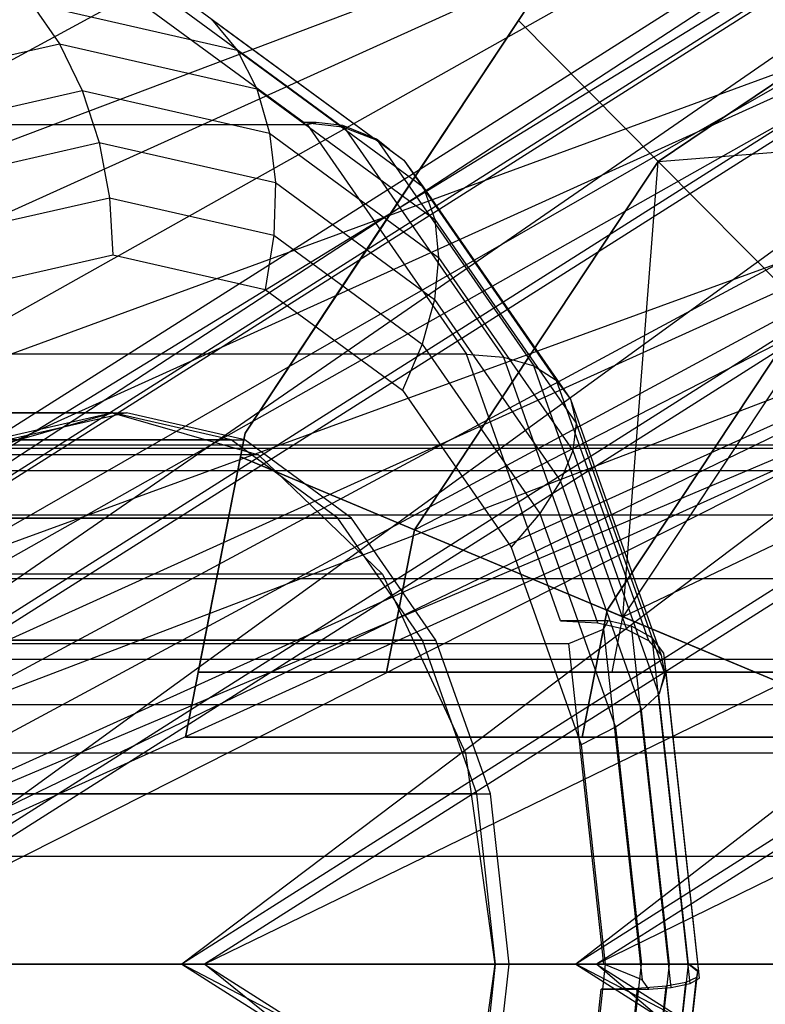
# Model space of a CAD drawing. Extents: x -2230 to 5741, y 0 to 4946.
# Drawn here: x 718 to 729, y 3041 to 3056 of the extents above; entities that cross this region are included whole.
import ezdxf

# ---------------------------------------------------------------- set-up
doc = ezdxf.new("R2010")
doc.units = 0
doc.header["$MEASUREMENT"] = 0
doc.layers.get('0').update_dxf_attribs({"linetype": 'CONTINUOUS'})

msp = doc.modelspace()

# ---------------------------------------------------------------- linework, layer by layer
at = {"color": 0}
for p, q in [((746.88268, 3067.501026, 1294.20517), (705.492329, 3041.268845, 1335.284363)), ((746.88268, 3067.501026, 1205.79483), (705.492329, 3041.268845, 1164.715637)), ((746.88268, 3067.501026, 1294.20517), (708.866676, 3041.268845, 1336.49389)), ((746.88268, 3067.501026, 1205.79483), (708.866676, 3041.268845, 1163.50611)), ((744.786708, 3066.89421, 1291.726878), (704.353819, 3041.268845, 1331.855806)), ((744.786708, 3066.89421, 1208.273122), (704.353819, 3041.268845, 1168.144194)), ((744.786708, 3066.89421, 1291.726878), (705.492329, 3041.268845, 1335.284363)), ((744.786708, 3066.89421, 1208.273122), (705.492329, 3041.268845, 1164.715637)), ((749.299564, 3066.89421, 1296.364962), (708.866676, 3041.268845, 1336.49389)), ((749.299564, 3066.89421, 1203.635038), (708.866676, 3041.268845, 1163.50611)), ((749.299564, 3066.89421, 1296.364962), (713.963148, 3041.268845, 1335.300247)), ((749.299564, 3066.89421, 1203.635038), (713.963148, 3041.268845, 1164.699753)), ((743.330741, 3065.166144, 1289.307384), (704.353819, 3041.268845, 1331.855806)), ((743.330741, 3065.166144, 1210.692616), (704.353819, 3041.268845, 1168.144194)), ((743.330741, 3065.166144, 1289.307384), (705.624476, 3041.268845, 1326.730186)), ((743.330741, 3065.166144, 1210.692616), (705.624476, 3041.268845, 1173.269814)), ((751.669413, 3065.166144, 1297.877444), (713.963148, 3041.268845, 1335.300247)), ((751.669413, 3065.166144, 1202.122556), (713.963148, 3041.268845, 1164.699753)), ((751.669413, 3065.166144, 1297.877444), (720.005852, 3041.268845, 1331.885157)), ((751.669413, 3065.166144, 1202.122556), (720.005852, 3041.268845, 1168.114843)), ((730.974629, 3062.57991, 1257.88297), (691.727649, 3041.268845, 1258.529994)), ((742.736438, 3062.57991, 1287.315033), (705.624476, 3041.268845, 1326.730186)), ((742.736438, 3062.57991, 1212.684967), (705.624476, 3041.268845, 1173.269814)), ((742.736438, 3062.57991, 1287.315033), (709.110852, 3041.268845, 1320.687833)), ((742.736438, 3062.57991, 1212.684967), (709.110852, 3041.268845, 1179.312167)), ((753.631438, 3062.57991, 1298.512357), (720.005852, 3041.268845, 1331.885157)), ((753.631438, 3062.57991, 1201.487643), (720.005852, 3041.268845, 1168.114843)), ((753.631438, 3062.57991, 1298.512357), (726.074842, 3041.268845, 1326.768535)), ((753.631438, 3062.57991, 1201.487643), (726.074842, 3041.268845, 1173.231465)), ((732.105099, 3059.529239, 1241.529994), (683.851523, 3041.268845, 1242.177018)), ((732.105099, 3059.529239, 1258.529994), (691.727649, 3041.268845, 1258.529994)), ((732.105099, 3059.529239, 1241.529994), (691.727649, 3041.268845, 1241.529994)), ((732.105099, 3059.529239, 1258.529994), (699.603774, 3041.268845, 1257.88297)), ((743.094275, 3059.529239, 1286.053142), (709.110852, 3041.268845, 1320.687833)), ((743.094275, 3059.529239, 1213.946858), (709.110852, 3041.268845, 1179.312167)), ((743.094275, 3059.529239, 1286.053142), (714.282179, 3041.268845, 1314.648638)), ((743.094275, 3059.529239, 1213.946858), (714.282179, 3041.268845, 1185.351362)), ((754.886937, 3059.529239, 1298.173038), (726.074842, 3041.268845, 1326.768535)), ((754.886937, 3059.529239, 1201.826962), (726.074842, 3041.268845, 1173.231465)), ((732.968569, 3057.425312, 1259.229994), (727.347286, 3053.63447, 1259.229994)), ((727.347286, 3053.63447, 1241.229994), (732.968569, 3057.425312, 1241.229994)), ((733.235569, 3056.478568, 1242.177018), (691.727649, 3041.268845, 1241.529994)), ((733.235569, 3056.478568, 1257.88297), (699.603774, 3041.268845, 1257.88297)), ((733.235569, 3056.478568, 1242.177018), (699.603774, 3041.268845, 1242.177018)), ((733.235569, 3056.478568, 1257.88297), (706.28083, 3041.268845, 1256.040401)), ((744.349775, 3056.478568, 1285.713824), (714.282179, 3041.268845, 1314.648638)), ((744.349775, 3056.478568, 1214.286176), (714.282179, 3041.268845, 1185.351362)), ((718.840671, 3056.474997, 1329.245584), (721.88857, 3054.237839, 1332.378059)), ((718.840671, 3056.474997, 1170.754416), (721.88857, 3054.237839, 1167.621941)), ((744.349775, 3056.478568, 1285.713824), (720.351169, 3041.268845, 1309.532016)), ((744.349775, 3056.478568, 1214.286176), (720.351169, 3041.268845, 1190.467984)), ((719.416327, 3056.417526, 1328.597954), (722.478073, 3054.170205, 1331.74466)), ((719.416327, 3056.417526, 1171.402046), (722.478073, 3054.170205, 1168.25534)), ((719.983438, 3056.184849, 1327.979196), (723.001819, 3053.969358, 1331.081334)), ((719.983438, 3056.184849, 1172.020804), (723.001819, 3053.969358, 1168.918666)), ((717.681593, 3056.074017, 1323.467015), (718.117006, 3055.450492, 1323.034874)), ((717.681593, 3056.074017, 1323.467015), (720.857485, 3055.3494, 1326.731035)), ((717.681593, 3056.074017, 1176.532985), (718.117006, 3055.450492, 1176.965126)), ((717.681593, 3056.074017, 1176.532985), (720.857485, 3055.3494, 1173.268965)), ((725.349808, 3056.048121, 1259.716087), (725.191993, 3055.809745, 1259.716087)), ((725.191993, 3055.809745, 1239.7439), (725.349808, 3056.048121, 1239.7439)), ((725.191993, 3055.809745, 1258.629412), (725.349808, 3056.048121, 1258.607574)), ((725.349808, 3056.048121, 1241.852414), (725.191993, 3055.809745, 1241.830575)), ((720.461573, 3055.830424, 1327.343157), (720.857485, 3055.3494, 1326.731035)), ((720.461573, 3055.830424, 1327.343157), (723.424462, 3053.655664, 1330.388263)), ((720.461573, 3055.830424, 1172.656843), (720.857485, 3055.3494, 1173.268965)), ((720.461573, 3055.830424, 1172.656843), (723.424462, 3053.655664, 1169.611737)), ((725.191993, 3055.809745, 1259.716087), (720.981434, 3049.449777, 1259.716087)), ((722.441609, 3051.655342, 1239.7439), (725.191993, 3055.809745, 1239.7439)), ((725.191993, 3055.809745, 1241.830575), (722.745455, 3052.114295, 1241.830575)), ((724.728701, 3055.10995, 1258.629412), (725.191575, 3055.809112, 1258.629412)), ((725.191575, 3055.809112, 1258.629412), (725.191993, 3055.809745, 1258.629412)), ((727.347286, 3053.63447, 1259.229994), (725.191993, 3055.809745, 1258.629412)), ((725.191993, 3055.809745, 1241.830575), (727.347286, 3053.63447, 1241.229994)), ((715.074868, 3054.756392, 1319.90832), (718.117006, 3055.450492, 1323.034874)), ((715.074868, 3054.756392, 1180.09168), (718.117006, 3055.450492, 1176.965126)), ((718.117006, 3055.450492, 1323.034874), (718.470196, 3054.728165, 1322.684339)), ((718.117006, 3055.450492, 1323.034874), (721.159145, 3054.756392, 1326.161429)), ((718.117006, 3055.450492, 1176.965126), (718.470196, 3054.728165, 1177.315661)), ((718.117006, 3055.450492, 1176.965126), (721.159145, 3054.756392, 1173.838571)), ((720.857485, 3055.3494, 1326.731035), (721.159145, 3054.756392, 1326.161429)), ((720.857485, 3055.3494, 1326.731035), (723.722499, 3053.246481, 1329.675549)), ((720.857485, 3055.3494, 1173.268965), (721.159145, 3054.756392, 1173.838571)), ((720.857485, 3055.3494, 1173.268965), (723.722499, 3053.246481, 1170.324451)), ((720.981434, 3049.449777, 1258.629412), (724.728701, 3055.10995, 1258.629412)), ((715.583006, 3054.069419, 1319.717033), (718.470196, 3054.728165, 1322.684339)), ((715.583006, 3054.069419, 1180.282967), (718.470196, 3054.728165, 1177.315661)), ((718.470196, 3054.728165, 1322.684339), (718.730431, 3053.928985, 1322.426061)), ((718.470196, 3054.728165, 1322.684339), (721.357387, 3054.069419, 1325.651646)), ((718.470196, 3054.728165, 1177.315661), (718.730431, 3053.928985, 1177.573939)), ((718.470196, 3054.728165, 1177.315661), (721.357387, 3054.069419, 1174.348354)), ((721.159145, 3054.756392, 1326.161429), (721.357387, 3054.069419, 1325.651646)), ((721.159145, 3054.756392, 1326.161429), (723.903497, 3052.742038, 1328.981934)), ((721.159145, 3054.756392, 1173.838571), (721.357387, 3054.069419, 1174.348354)), ((721.159145, 3054.756392, 1173.838571), (723.903497, 3052.742038, 1171.018066)), ((704.271846, 3054.20397, 1349.955566), (721.934713, 3054.20397, 1332.425483)), ((704.271846, 3054.20397, 1150.044434), (721.934713, 3054.20397, 1167.574517)), ((721.88857, 3054.237839, 1332.378059), (722.478073, 3054.170205, 1331.74466)), ((722.074871, 3054.237839, 1332.193159), (721.88857, 3054.237839, 1332.378059)), ((721.88857, 3054.237839, 1167.621941), (722.478073, 3054.170205, 1168.25534)), ((722.074871, 3054.237839, 1167.806841), (721.88857, 3054.237839, 1167.621941)), ((721.934713, 3054.20397, 1332.425483), (722.074871, 3054.237839, 1332.193159)), ((721.934713, 3054.20397, 1167.574517), (722.074871, 3054.237839, 1167.806841)), ((721.934713, 3054.20397, 1332.425483), (724.390159, 3050.666764, 1334.949064)), ((721.934713, 3054.20397, 1167.574517), (724.390159, 3050.666764, 1165.050936)), ((722.484481, 3054.188323, 1331.751246), (722.074871, 3054.237839, 1332.193159)), ((722.484481, 3054.188323, 1168.248754), (722.074871, 3054.237839, 1167.806841)), ((722.484481, 3054.188323, 1331.751246), (724.960423, 3050.62159, 1334.295892)), ((723.004571, 3053.977139, 1331.084162), (722.484481, 3054.188323, 1331.751246)), ((722.484481, 3054.188323, 1168.248754), (724.960423, 3050.62159, 1165.704108)), ((723.004571, 3053.977139, 1168.915838), (722.484481, 3054.188323, 1168.248754)), ((727.347286, 3053.63447, 1241.229994), (734.299125, 3054.183286, 1241.915078)), ((721.357387, 3054.069419, 1325.651646), (721.446188, 3053.309353, 1325.217176)), ((721.357387, 3054.069419, 1325.651646), (723.961959, 3052.157664, 1328.328492)), ((721.357387, 3054.069419, 1174.348354), (721.446188, 3053.309353, 1174.782824)), ((721.357387, 3054.069419, 1174.348354), (723.961959, 3052.157664, 1171.671508)), ((722.478073, 3054.170205, 1331.74466), (723.001819, 3053.969358, 1331.081334)), ((722.478073, 3054.170205, 1168.25534), (723.001819, 3053.969358, 1168.918666)), ((734.193935, 3053.892334, 1244.019586), (699.603774, 3041.268845, 1242.177018)), ((734.193935, 3053.892334, 1256.040401), (706.28083, 3041.268845, 1256.040401)), ((734.193935, 3053.892334, 1244.019586), (706.28083, 3041.268845, 1244.019586)), ((734.193935, 3053.892334, 1256.040401), (710.742297, 3041.268845, 1253.282803)), ((716.014675, 3053.309353, 1319.634945), (718.730431, 3053.928985, 1322.426061)), ((716.014675, 3053.309353, 1180.365055), (718.730431, 3053.928985, 1177.573939)), ((718.730431, 3053.928985, 1322.426061), (718.889804, 3053.077233, 1322.267886)), ((718.730431, 3053.928985, 1322.426061), (721.446188, 3053.309353, 1325.217176)), ((718.730431, 3053.928985, 1177.573939), (718.889804, 3053.077233, 1177.732114)), ((718.730431, 3053.928985, 1177.573939), (721.446188, 3053.309353, 1174.782824)), ((746.311799, 3053.892334, 1286.348736), (720.351169, 3041.268845, 1309.532016)), ((746.311799, 3053.892334, 1213.651264), (720.351169, 3041.268845, 1190.467984)), ((723.001819, 3053.969358, 1331.081334), (723.205637, 3053.818154, 1330.771004)), ((723.001819, 3053.969358, 1168.918666), (723.205637, 3053.818154, 1169.228996)), ((723.004571, 3053.977139, 1331.084162), (725.427037, 3050.487442, 1333.573849)), ((723.205637, 3053.818154, 1330.771004), (723.004571, 3053.977139, 1331.084162)), ((723.004571, 3053.977139, 1168.915838), (725.427037, 3050.487442, 1166.426151)), ((723.205637, 3053.818154, 1169.228996), (723.004571, 3053.977139, 1168.915838)), ((746.311799, 3053.892334, 1286.348736), (726.393873, 3041.268845, 1306.116926)), ((746.311799, 3053.892334, 1213.651264), (726.393873, 3041.268845, 1193.883074)), ((723.205637, 3053.818154, 1330.771004), (723.424462, 3053.655664, 1330.388263)), ((723.205637, 3053.818154, 1169.228996), (723.424462, 3053.655664, 1169.611737)), ((723.424462, 3053.655664, 1330.388263), (723.722499, 3053.246481, 1329.675549)), ((723.424462, 3053.655664, 1330.388263), (725.775824, 3050.268396, 1332.804873)), ((723.424462, 3053.655664, 1169.611737), (723.722499, 3053.246481, 1170.324451)), ((723.424462, 3053.655664, 1169.611737), (725.775824, 3050.268396, 1167.195127)), ((727.347286, 3053.63447, 1259.229994), (723.591266, 3047.961073, 1259.229994)), ((723.591266, 3047.961073, 1241.229994), (727.347286, 3053.63447, 1241.229994)), ((726.803512, 3046.618182, 1258.54491), (727.347286, 3053.63447, 1259.229994)), ((727.347286, 3053.63447, 1259.229994), (729.805833, 3051.15313, 1258.54491)), ((729.805833, 3051.15313, 1241.915078), (727.347286, 3053.63447, 1241.229994)), ((721.446188, 3053.309353, 1325.217176), (721.422849, 3052.49929, 1324.871221)), ((721.446188, 3053.309353, 1174.782824), (721.422849, 3052.49929, 1175.128779)), ((721.446188, 3053.309353, 1325.217176), (723.896107, 3051.511113, 1327.735078)), ((721.446188, 3053.309353, 1174.782824), (723.896107, 3051.511113, 1172.264922)), ((723.722499, 3053.246481, 1329.675549), (723.903497, 3052.742038, 1328.981934)), ((723.722499, 3053.246481, 1329.675549), (725.996186, 3049.971107, 1332.01233)), ((723.722499, 3053.246481, 1170.324451), (723.903497, 3052.742038, 1171.018066)), ((723.722499, 3053.246481, 1170.324451), (725.996186, 3049.971107, 1167.98767)), ((716.356759, 3052.49929, 1319.664552), (718.889804, 3053.077233, 1322.267886)), ((716.356759, 3052.49929, 1180.335448), (718.889804, 3053.077233, 1177.732114)), ((718.889804, 3053.077233, 1322.267886), (718.943472, 3052.198791, 1322.214622)), ((718.889804, 3053.077233, 1322.267886), (721.422849, 3052.49929, 1324.871221)), ((718.889804, 3053.077233, 1177.732114), (718.943472, 3052.198791, 1177.785378)), ((718.889804, 3053.077233, 1177.732114), (721.422849, 3052.49929, 1175.128779)), ((723.903497, 3052.742038, 1328.981934), (723.961959, 3052.157664, 1328.328492)), ((723.903497, 3052.742038, 1328.981934), (726.081428, 3049.604608, 1331.2203)), ((723.903497, 3052.742038, 1171.018066), (723.961959, 3052.157664, 1171.671508)), ((723.903497, 3052.742038, 1171.018066), (726.081428, 3049.604608, 1168.7797)), ((721.422849, 3052.49929, 1324.871221), (721.28808, 3051.663841, 1324.624291)), ((721.422849, 3052.49929, 1175.128779), (721.28808, 3051.663841, 1175.375709)), ((721.422849, 3052.49929, 1324.871221), (723.707942, 3050.822032, 1327.219723)), ((721.422849, 3052.49929, 1175.128779), (723.707942, 3050.822032, 1172.780277)), ((734.834295, 3052.164268, 1246.777185), (706.28083, 3041.268845, 1244.019586)), ((734.834295, 3052.164268, 1253.282803), (710.742297, 3041.268845, 1253.282803)), ((734.834295, 3052.164268, 1246.777185), (710.742297, 3041.268845, 1246.777185)), ((734.834295, 3052.164268, 1253.282803), (712.308955, 3041.268845, 1250.029994)), ((716.598863, 3051.663841, 1319.804953), (718.943472, 3052.198791, 1322.214622)), ((716.598863, 3051.663841, 1180.195047), (718.943472, 3052.198791, 1177.785378)), ((718.943472, 3052.198791, 1322.214622), (721.28808, 3051.663841, 1324.624291)), ((718.943472, 3052.198791, 1177.785378), (721.28808, 3051.663841, 1175.375709)), ((722.745455, 3052.114295, 1241.830575), (721.238532, 3049.838118, 1241.830575)), ((723.961959, 3052.157664, 1328.328492), (723.896107, 3051.511113, 1327.735078)), ((723.961959, 3052.157664, 1171.671508), (723.896107, 3051.511113, 1172.264922)), ((723.961959, 3052.157664, 1328.328492), (726.028959, 3049.180035, 1330.452849)), ((723.961959, 3052.157664, 1171.671508), (726.028959, 3049.180035, 1169.547151)), ((748.681648, 3052.164268, 1287.861219), (726.393873, 3041.268845, 1306.116926)), ((748.681648, 3052.164268, 1212.138781), (726.393873, 3041.268845, 1193.883074)), ((720.981434, 3049.449777, 1239.7439), (722.441609, 3051.655342, 1239.7439)), ((721.28808, 3051.663841, 1324.624291), (723.403182, 3050.111357, 1326.798084)), ((721.28808, 3051.663841, 1175.375709), (723.403182, 3050.111357, 1173.201916)), ((735.05916, 3051.557452, 1250.029994), (710.742297, 3041.268845, 1246.777185)), ((735.05916, 3051.557452, 1250.029994), (712.308955, 3041.268845, 1250.029994)), ((723.896107, 3051.511113, 1327.735078), (723.707942, 3050.822032, 1327.219723)), ((723.896107, 3051.511113, 1172.264922), (723.707942, 3050.822032, 1172.780277)), ((723.896107, 3051.511113, 1327.735078), (725.840374, 3048.710289, 1329.733296)), ((723.896107, 3051.511113, 1172.264922), (725.840374, 3048.710289, 1170.266704)), ((726.559323, 3046.720266, 1259.716087), (729.618939, 3051.341757, 1259.716087)), ((729.618939, 3051.341757, 1239.7439), (726.559323, 3046.720266, 1239.7439)), ((723.591266, 3047.961073, 1241.229994), (729.805833, 3051.15313, 1241.915078)), ((729.805833, 3051.15313, 1258.54491), (726.803512, 3046.618182, 1258.54491)), ((729.805833, 3051.15313, 1241.915078), (726.803512, 3046.618182, 1241.915078)), ((723.707942, 3050.822032, 1327.219723), (723.403182, 3050.111357, 1326.798084)), ((723.707942, 3050.822032, 1172.780277), (723.403182, 3050.111357, 1173.201916)), ((723.707942, 3050.822032, 1327.219723), (725.521402, 3048.209642, 1329.083504)), ((723.707942, 3050.822032, 1172.780277), (725.521402, 3048.209642, 1170.916496)), ((724.390159, 3050.666764, 1334.949064), (706.727292, 3050.666764, 1352.479148)), ((724.390159, 3050.666764, 1165.050936), (706.727292, 3050.666764, 1147.520852)), ((724.390159, 3050.666764, 1334.949064), (724.960423, 3050.62159, 1334.295892)), ((725.842768, 3046.559874, 1336.441982), (724.390159, 3050.666764, 1334.949064)), ((724.390159, 3050.666764, 1165.050936), (724.960423, 3050.62159, 1165.704108)), ((725.842768, 3046.559874, 1163.558018), (724.390159, 3050.666764, 1165.050936)), ((724.960423, 3050.62159, 1334.295892), (725.427037, 3050.487442, 1333.573849)), ((724.960423, 3050.62159, 1334.295892), (726.409243, 3046.525413, 1335.784916)), ((724.960423, 3050.62159, 1165.704108), (725.427037, 3050.487442, 1166.426151)), ((724.960423, 3050.62159, 1165.704108), (726.409243, 3046.525413, 1164.215084)), ((725.427037, 3050.487442, 1333.573849), (725.775824, 3050.268396, 1332.804873)), ((726.864606, 3046.423076, 1335.051309), (725.427037, 3050.487442, 1333.573849)), ((725.427037, 3050.487442, 1166.426151), (725.775824, 3050.268396, 1167.195127)), ((726.864606, 3046.423076, 1164.948691), (725.427037, 3050.487442, 1166.426151)), ((725.775824, 3050.268396, 1332.804873), (725.996186, 3049.971107, 1332.01233)), ((725.775824, 3050.268396, 1332.804873), (727.195021, 3046.255973, 1334.263451)), ((725.775824, 3050.268396, 1167.195127), (725.996186, 3049.971107, 1167.98767)), ((725.775824, 3050.268396, 1167.195127), (727.195021, 3046.255973, 1165.736549)), ((723.403182, 3050.111357, 1326.798084), (725.081736, 3047.693306, 1328.523217)), ((723.403182, 3050.111357, 1173.201916), (725.081736, 3047.693306, 1171.476783)), ((725.996186, 3049.971107, 1332.01233), (726.081428, 3049.604608, 1331.2203)), ((725.996186, 3049.971107, 1332.01233), (727.390448, 3046.029182, 1333.44528)), ((725.996186, 3049.971107, 1167.98767), (726.081428, 3049.604608, 1168.7797)), ((725.996186, 3049.971107, 1167.98767), (727.390448, 3046.029182, 1166.55472)), ((721.238532, 3049.838118, 1241.830575), (720.981434, 3049.449777, 1241.830575)), ((718.943472, 3049.762839, 1322.214622), (694.215458, 3049.762839, 1346.75674)), ((718.943472, 3049.762839, 1177.785378), (694.215458, 3049.762839, 1153.24326)), ((694.423241, 3049.762839, 1346.550518), (719.151255, 3049.762839, 1322.008401)), ((694.423241, 3049.762839, 1153.449482), (719.151255, 3049.762839, 1177.991599)), ((718.930113, 3049.762839, 1321.387036), (697.331819, 3049.762839, 1342.822962)), ((718.930113, 3049.762839, 1178.612964), (697.331819, 3049.762839, 1157.177038)), ((716.673685, 3049.116272, 1319.067995), (718.930113, 3049.762839, 1321.387036)), ((716.673685, 3049.116272, 1180.932005), (718.930113, 3049.762839, 1178.612964)), ((718.943472, 3049.762839, 1322.214622), (717.121405, 3049.347113, 1320.341995)), ((718.943472, 3049.762839, 1177.785378), (717.121405, 3049.347113, 1179.658005)), ((719.151255, 3049.762839, 1322.008401), (717.329188, 3049.347113, 1320.135774)), ((719.151255, 3049.762839, 1177.991599), (717.329188, 3049.347113, 1179.864226)), ((718.930113, 3049.762839, 1321.387036), (721.186541, 3049.116272, 1323.706078)), ((718.930113, 3049.762839, 1178.612964), (721.186541, 3049.116272, 1176.293922)), ((720.765538, 3049.347113, 1324.087249), (718.943472, 3049.762839, 1322.214622)), ((720.765538, 3049.347113, 1175.912751), (718.943472, 3049.762839, 1177.785378)), ((720.973322, 3049.347113, 1323.881028), (719.151255, 3049.762839, 1322.008401)), ((720.973322, 3049.347113, 1176.118972), (719.151255, 3049.762839, 1177.991599)), ((726.081428, 3049.604608, 1331.2203), (726.028959, 3049.180035, 1330.452849)), ((726.081428, 3049.604608, 1168.7797), (726.028959, 3049.180035, 1169.547151)), ((726.081428, 3049.604608, 1331.2203), (727.44495, 3045.749592, 1332.621658)), ((726.081428, 3049.604608, 1168.7797), (727.44495, 3045.749592, 1167.378342)), ((720.765538, 3049.347113, 1324.087249), (696.037524, 3049.347113, 1348.629367)), ((720.765538, 3049.347113, 1175.912751), (696.037524, 3049.347113, 1151.370633)), ((696.245307, 3049.347113, 1348.423145), (720.973322, 3049.347113, 1323.881028)), ((696.245307, 3049.347113, 1151.576855), (720.973322, 3049.347113, 1176.118972)), ((722.409248, 3048.140631, 1325.77657), (720.765538, 3049.347113, 1324.087249)), ((722.409248, 3048.140631, 1174.22343), (720.765538, 3049.347113, 1175.912751)), ((720.981434, 3049.449777, 1259.716087), (720.909028, 3049.082392, 1259.716087)), ((720.909028, 3049.082392, 1239.7439), (720.981434, 3049.449777, 1239.7439)), ((720.981434, 3049.449777, 1241.830575), (720.909028, 3049.082392, 1241.802042)), ((720.926968, 3049.173416, 1258.650877), (720.981434, 3049.449777, 1258.629412)), ((722.617032, 3048.140631, 1325.570349), (720.973322, 3049.347113, 1323.881028)), ((722.617032, 3048.140631, 1174.429651), (720.973322, 3049.347113, 1176.118972)), ((720.981434, 3049.449777, 1258.629412), (720.981434, 3049.449777, 1259.716087)), ((720.981434, 3049.449777, 1239.7439), (720.981434, 3049.449777, 1241.830575)), ((-123.46021, 3049.219398, 2097.130459), (1710.032585, 3049.219398, 2097.130459)), ((-123.46021, 3049.219398, 399.11726), (1710.032585, 3049.219398, 399.11726)), ((205.377583, 3049.268845, 1818.121212), (789.50742, 3049.268845, 1966.613267)), ((205.377583, 3049.268845, 681.878788), (789.50742, 3049.268845, 533.386733)), ((421.113244, 3049.268845, 1610.632882), (794.668308, 3049.268845, 1705.594576)), ((421.113244, 3049.268845, 889.367118), (794.668308, 3049.268845, 794.405424)), ((720.909028, 3049.082392, 1258.657946), (720.926968, 3049.173416, 1258.650877)), ((726.028959, 3049.180035, 1330.452849), (725.840374, 3048.710289, 1329.733296)), ((726.028959, 3049.180035, 1169.547151), (725.840374, 3048.710289, 1170.266704)), ((726.028959, 3049.180035, 1330.452849), (727.356055, 3045.428004, 1331.816771)), ((726.028959, 3049.180035, 1169.547151), (727.356055, 3045.428004, 1168.183229)), ((721.186541, 3049.116272, 1323.706078), (699.588248, 3049.116272, 1345.142004)), ((721.186541, 3049.116272, 1176.293922), (699.588248, 3049.116272, 1154.857996)), ((720.909028, 3049.082392, 1259.716087), (720.058405, 3044.766372, 1259.716087)), ((720.058405, 3044.766372, 1239.7439), (720.909028, 3049.082392, 1239.7439)), ((720.255351, 3045.765666, 1258.657946), (720.909028, 3049.082392, 1258.657946)), ((720.909028, 3049.082392, 1241.802042), (720.255351, 3045.765666, 1241.802042)), ((720.909028, 3049.082392, 1258.657946), (723.591266, 3047.961073, 1259.229994)), ((723.591266, 3047.961073, 1241.229994), (720.909028, 3049.082392, 1241.802042)), ((721.186541, 3049.116272, 1323.706078), (723.099449, 3047.275006, 1325.672067)), ((721.186541, 3049.116272, 1176.293922), (723.099449, 3047.275006, 1174.327933)), ((726.803512, 3046.618182, 1241.915078), (731.890089, 3049.049552, 1243.866033)), ((-123.46021, 3048.871921, 2100.438823), (1710.032585, 3048.871921, 2100.438823)), ((-123.46021, 3048.871921, 402.425624), (1710.032585, 3048.871921, 402.425624)), ((725.840374, 3048.710289, 1329.733296), (725.521402, 3048.209642, 1329.083504)), ((725.840374, 3048.710289, 1170.266704), (725.521402, 3048.209642, 1170.916496)), ((725.840374, 3048.710289, 1329.733296), (727.08867, 3045.181044, 1331.016231)), ((725.840374, 3048.710289, 1170.266704), (727.08867, 3045.181044, 1168.983769)), ((-123.46021, 3048.192153, 2093.966687), (1710.032585, 3048.192153, 2093.966687)), ((-123.46021, 3048.192153, 395.953488), (1710.032585, 3048.192153, 395.953488)), ((722.409248, 3048.140631, 1325.77657), (697.681234, 3048.140631, 1350.318688)), ((722.409248, 3048.140631, 1174.22343), (697.681234, 3048.140631, 1149.681312)), ((697.889018, 3048.140631, 1350.112466), (722.617032, 3048.140631, 1325.570349)), ((697.889018, 3048.140631, 1149.887534), (722.617032, 3048.140631, 1174.429651)), ((723.713704, 3046.26149, 1327.117223), (722.409248, 3048.140631, 1325.77657)), ((723.713704, 3046.26149, 1172.882777), (722.409248, 3048.140631, 1174.22343)), ((723.921487, 3046.26149, 1326.911002), (722.617032, 3048.140631, 1325.570349)), ((723.921487, 3046.26149, 1173.088998), (722.617032, 3048.140631, 1174.429651)), ((725.521402, 3048.209642, 1329.083504), (725.081736, 3047.693306, 1328.523217)), ((725.521402, 3048.209642, 1170.916496), (725.081736, 3047.693306, 1171.476783)), ((725.521402, 3048.209642, 1329.083504), (726.685715, 3044.917838, 1330.280126)), ((725.521402, 3048.209642, 1170.916496), (726.685715, 3044.917838, 1169.719874)), ((723.591266, 3047.961073, 1259.229994), (723.158583, 3045.765666, 1259.229994)), ((723.158583, 3045.765666, 1241.229994), (723.591266, 3047.961073, 1241.229994)), ((726.803512, 3046.618182, 1258.54491), (723.591266, 3047.961073, 1259.229994)), ((723.591266, 3047.961073, 1241.229994), (726.803512, 3046.618182, 1241.915078)), ((725.081736, 3047.693306, 1328.523217), (726.159434, 3044.646384, 1329.63082)), ((725.081736, 3047.693306, 1171.476783), (726.159434, 3044.646384, 1170.36918)), ((-123.46021, 3047.209803, 2103.319731), (1710.032585, 3047.209803, 2103.319731)), ((-123.46021, 3047.209803, 405.306532), (1710.032585, 3047.209803, 405.306532)), ((723.099449, 3047.275006, 1325.672067), (701.501155, 3047.275006, 1347.107992)), ((723.099449, 3047.275006, 1174.327933), (701.501155, 3047.275006, 1152.892008)), ((723.099449, 3047.275006, 1325.672067), (724.377613, 3044.519356, 1326.985698)), ((723.099449, 3047.275006, 1174.327933), (724.377613, 3044.519356, 1173.014302)), ((726.174239, 3044.766372, 1259.716087), (726.559323, 3046.720266, 1259.716087)), ((726.559323, 3046.720266, 1239.7439), (726.174239, 3044.766372, 1239.7439)), ((726.559323, 3046.720266, 1259.716087), (731.233109, 3044.766372, 1256.003905)), ((731.233109, 3044.766372, 1243.456083), (726.559323, 3046.720266, 1239.7439)), ((726.635494, 3045.765666, 1258.54491), (726.803512, 3046.618182, 1258.54491)), ((726.635494, 3045.765666, 1241.915078), (726.803512, 3046.618182, 1241.915078)), ((726.803512, 3046.618182, 1258.54491), (728.842762, 3045.765666, 1257.083956)), ((728.842762, 3045.765666, 1243.376032), (726.803512, 3046.618182, 1241.915078)), ((726.576423, 3046.559874, 1335.713842), (725.842768, 3046.559874, 1336.441982)), ((725.842768, 3046.559874, 1336.441982), (726.409243, 3046.525413, 1335.784916)), ((726.576423, 3046.559874, 1164.286158), (725.842768, 3046.559874, 1163.558018)), ((725.842768, 3046.559874, 1163.558018), (726.409243, 3046.525413, 1164.215084)), ((726.409243, 3046.525413, 1335.784916), (726.864606, 3046.423076, 1335.051309)), ((726.409243, 3046.525413, 1164.215084), (726.864606, 3046.423076, 1164.948691)), ((726.502663, 3046.428492, 1335.880928), (726.576423, 3046.559874, 1335.713842)), ((726.502663, 3046.428492, 1164.119072), (726.576423, 3046.559874, 1164.286158)), ((726.934014, 3046.474022, 1335.122643), (726.576423, 3046.559874, 1335.713842)), ((726.934014, 3046.474022, 1164.877357), (726.576423, 3046.559874, 1164.286158)), ((727.545742, 3040.910172, 1335.751345), (726.934014, 3046.474022, 1335.122643)), ((727.252713, 3046.298319, 1334.322744), (726.934014, 3046.474022, 1335.122643)), ((727.545742, 3040.910172, 1164.248655), (726.934014, 3046.474022, 1164.877357)), ((727.252713, 3046.298319, 1165.677256), (726.934014, 3046.474022, 1164.877357)), ((725.966652, 3046.209624, 1336.569304), (726.502663, 3046.428492, 1335.880928)), ((725.966652, 3046.209624, 1163.430696), (726.502663, 3046.428492, 1164.119072)), ((726.502663, 3046.428492, 1335.880928), (727.096625, 3041.026228, 1336.491372)), ((726.502663, 3046.428492, 1164.119072), (727.096625, 3041.026228, 1163.508628)), ((726.864606, 3046.423076, 1335.051309), (727.195021, 3046.255973, 1334.263451)), ((726.864606, 3046.423076, 1164.948691), (727.195021, 3046.255973, 1165.736549)), ((727.838466, 3040.970715, 1334.924751), (727.252713, 3046.298319, 1334.322744)), ((727.43224, 3046.059857, 1333.488232), (727.252713, 3046.298319, 1334.322744)), ((727.838466, 3040.970715, 1165.075249), (727.252713, 3046.298319, 1165.677256)), ((727.43224, 3046.059857, 1166.511768), (727.252713, 3046.298319, 1165.677256)), ((723.713704, 3046.26149, 1327.117223), (698.98569, 3046.26149, 1351.659341)), ((723.713704, 3046.26149, 1172.882777), (698.98569, 3046.26149, 1148.340659)), ((699.193473, 3046.26149, 1351.453119), (723.921487, 3046.26149, 1326.911002)), ((699.193473, 3046.26149, 1148.546881), (723.921487, 3046.26149, 1173.088998)), ((708.303785, 3046.209624, 1354.099388), (725.966652, 3046.209624, 1336.569304)), ((708.303785, 3046.209624, 1145.900612), (725.966652, 3046.209624, 1163.430696)), ((724.551216, 3043.893634, 1327.977975), (723.713704, 3046.26149, 1327.117223)), ((724.551216, 3043.893634, 1172.022025), (723.713704, 3046.26149, 1172.882777)), ((724.758999, 3043.893634, 1327.771754), (723.921487, 3046.26149, 1326.911002)), ((724.758999, 3043.893634, 1172.228246), (723.921487, 3046.26149, 1173.088998)), ((726.509875, 3041.268845, 1337.1276), (725.966652, 3046.209624, 1336.569304)), ((726.509875, 3041.268845, 1162.8724), (725.966652, 3046.209624, 1163.430696)), ((727.195021, 3046.255973, 1334.263451), (727.390448, 3046.029182, 1333.44528)), ((727.195021, 3046.255973, 1165.736549), (727.390448, 3046.029182, 1166.55472)), ((727.390448, 3046.029182, 1333.44528), (727.44495, 3045.749592, 1332.621658)), ((727.390448, 3046.029182, 1166.55472), (727.44495, 3045.749592, 1167.378342)), ((727.98274, 3041.052884, 1334.054008), (727.43224, 3046.059857, 1333.488232)), ((727.467139, 3045.765879, 1332.644463), (727.43224, 3046.059857, 1333.488232)), ((727.98274, 3041.052884, 1165.945992), (727.43224, 3046.059857, 1166.511768)), ((727.467139, 3045.765879, 1167.355537), (727.43224, 3046.059857, 1166.511768)), ((-123.46021, 3045.967805, 2091.494551), (1710.032585, 3045.967805, 2091.494551)), ((-123.46021, 3045.967805, 393.481352), (1710.032585, 3045.967805, 393.481352)), ((722.017971, 3045.765666, 1241.454738), (720.255351, 3045.765666, 1241.802042)), ((720.255351, 3045.765666, 1241.802042), (720.255351, 3045.765666, 1245.515985)), ((720.255351, 3045.765666, 1245.515985), (720.255351, 3045.765666, 1258.657946)), ((720.255351, 3045.765666, 1258.657946), (721.212746, 3045.765666, 1258.846589)), ((721.212746, 3045.765666, 1258.846589), (723.158583, 3045.765666, 1259.229994)), ((723.158583, 3045.765666, 1241.229994), (722.017971, 3045.765666, 1241.454738)), ((726.081383, 3045.765666, 1241.805897), (723.158583, 3045.765666, 1241.229994)), ((723.158583, 3045.765666, 1259.229994), (724.299195, 3045.765666, 1259.00525)), ((724.299195, 3045.765666, 1259.00525), (726.635494, 3045.765666, 1258.54491)), ((726.635494, 3045.765666, 1241.915078), (726.081383, 3045.765666, 1241.805897)), ((728.842762, 3045.765666, 1243.376032), (726.635494, 3045.765666, 1241.915078)), ((726.635494, 3045.765666, 1258.54491), (727.105246, 3045.765666, 1258.233989)), ((727.105246, 3045.765666, 1258.233989), (728.842762, 3045.765666, 1257.083956)), ((727.358885, 3045.433112, 1331.836007), (727.467139, 3045.765879, 1332.644463)), ((727.358885, 3045.433112, 1168.163993), (727.467139, 3045.765879, 1167.355537)), ((727.44495, 3045.749592, 1332.621658), (727.358885, 3045.433112, 1331.836007)), ((727.44495, 3045.749592, 1167.378342), (727.358885, 3045.433112, 1168.163993)), ((727.97418, 3041.154182, 1333.165574), (727.467139, 3045.765879, 1332.644463)), ((727.97418, 3041.154182, 1166.834426), (727.467139, 3045.765879, 1167.355537)), ((728.842762, 3045.765666, 1257.083956), (729.54079, 3045.765666, 1256.692281)), ((729.716021, 3045.765666, 1243.866033), (728.842762, 3045.765666, 1243.376032)), ((727.356055, 3045.428004, 1331.816771), (727.08867, 3045.181044, 1331.016231)), ((727.356055, 3045.428004, 1168.183229), (727.08867, 3045.181044, 1168.983769)), ((727.358885, 3045.433112, 1331.836007), (727.356055, 3045.428004, 1331.816771)), ((727.358885, 3045.433112, 1168.163993), (727.356055, 3045.428004, 1168.183229)), ((727.813341, 3041.268845, 1332.286746), (727.356055, 3045.428004, 1331.816771)), ((727.813341, 3041.268845, 1167.713254), (727.356055, 3045.428004, 1168.183229)), ((203.007146, 3045.268845, 1824.633933), (786.96419, 3045.268845, 1973.057799)), ((203.007146, 3045.268845, 675.366067), (786.96419, 3045.268845, 526.942201)), ((207.74802, 3045.268845, 1811.608491), (792.05065, 3045.268845, 1960.168736)), ((207.74802, 3045.268845, 688.391509), (792.05065, 3045.268845, 539.831264)), ((418.744314, 3045.268845, 1617.141463), (794.668308, 3045.268845, 1712.689745)), ((418.744314, 3045.268845, 882.858537), (794.668308, 3045.268845, 787.310255)), ((423.482175, 3045.268845, 1604.124297), (794.668308, 3045.268845, 1698.499199)), ((423.482175, 3045.268845, 895.875703), (794.668308, 3045.268845, 801.500801)), ((727.08867, 3045.181044, 1331.016231), (726.685715, 3044.917838, 1330.280126)), ((727.08867, 3045.181044, 1168.983769), (726.685715, 3044.917838, 1169.719874)), ((727.518803, 3041.268845, 1331.458301), (727.08867, 3045.181044, 1331.016231)), ((727.518803, 3041.268845, 1168.541699), (727.08867, 3045.181044, 1168.983769)), ((726.685715, 3044.917838, 1330.280126), (726.159434, 3044.646384, 1329.63082)), ((726.685715, 3044.917838, 1169.719874), (726.159434, 3044.646384, 1170.36918)), ((726.685715, 3044.917838, 1330.280126), (727.08691, 3041.268845, 1330.692453)), ((726.685715, 3044.917838, 1169.719874), (727.08691, 3041.268845, 1169.307547)), ((720.058405, 3044.766372, 1259.716087), (726.174239, 3044.766372, 1259.716087)), ((726.174239, 3044.766372, 1239.7439), (720.058405, 3044.766372, 1239.7439)), ((720.058405, 3044.766372, 1259.716087), (720.058405, 3044.766372, 1241.664291)), ((720.058405, 3044.766372, 1241.664291), (720.058405, 3044.766372, 1239.7439)), ((726.159434, 3044.646384, 1329.63082), (726.530784, 3041.268845, 1330.012474)), ((726.159434, 3044.646384, 1170.36918), (726.530784, 3041.268845, 1169.987526)), ((726.174239, 3044.766372, 1239.7439), (731.233109, 3044.766372, 1243.456083)), ((731.233109, 3044.766372, 1256.003905), (726.174239, 3044.766372, 1259.716087)), ((1710.032585, 3044.520439, 2105.27505), (-123.46021, 3044.520439, 2105.27505)), ((1710.032585, 3044.520439, 407.261851), (-123.46021, 3044.520439, 407.261851)), ((724.377613, 3044.519356, 1326.985698), (702.779319, 3044.519356, 1348.421624)), ((724.377613, 3044.519356, 1173.014302), (702.779319, 3044.519356, 1151.578376)), ((724.377613, 3044.519356, 1326.985698), (724.826445, 3041.268845, 1327.446985)), ((724.377613, 3044.519356, 1173.014302), (724.826445, 3041.268845, 1172.553015)), ((724.551216, 3043.893634, 1327.977975), (699.823202, 3043.893634, 1352.520093)), ((724.551216, 3043.893634, 1172.022025), (699.823202, 3043.893634, 1147.479907)), ((700.030985, 3043.893634, 1352.313871), (724.758999, 3043.893634, 1327.771754)), ((700.030985, 3043.893634, 1147.686129), (724.758999, 3043.893634, 1172.228246)), ((724.839803, 3041.268845, 1328.27457), (724.551216, 3043.893634, 1327.977975)), ((724.839803, 3041.268845, 1171.72543), (724.551216, 3043.893634, 1172.022025)), ((725.047586, 3041.268845, 1328.068349), (724.758999, 3043.893634, 1327.771754)), ((725.047586, 3041.268845, 1171.931651), (724.758999, 3043.893634, 1172.228246)), ((-123.46021, 3042.930964, 2090.141506), (1710.032585, 3042.930964, 2090.141506)), ((-123.46021, 3042.930964, 392.128307), (1710.032585, 3042.930964, 392.128307)), ((-123.46021, 3041.268845, 2105.966687), (1710.032585, 3041.268845, 2105.966687)), ((-123.46021, 3041.268845, 407.953488), (1710.032585, 3041.268845, 407.953488)), ((724.839803, 3041.268845, 1328.27457), (700.111789, 3041.268845, 1352.816688)), ((724.839803, 3041.268845, 1171.72543), (700.111789, 3041.268845, 1147.183312)), ((700.319572, 3041.268845, 1352.610466), (725.047586, 3041.268845, 1328.068349)), ((700.319572, 3041.268845, 1147.389534), (725.047586, 3041.268845, 1171.931651)), ((724.826445, 3041.268845, 1327.446985), (703.228151, 3041.268845, 1348.88291)), ((724.826445, 3041.268845, 1172.553015), (703.228151, 3041.268845, 1151.11709)), ((726.509875, 3041.268845, 1337.1276), (708.847008, 3041.268845, 1354.657684)), ((726.509875, 3041.268845, 1162.8724), (708.847008, 3041.268845, 1145.342316)), ((713.963148, 3041.268845, 1335.300247), (720.005852, 3041.268845, 1331.885157)), ((713.963148, 3041.268845, 1164.699753), (720.005852, 3041.268845, 1168.114843)), ((720.351169, 3041.268845, 1309.532016), (714.282179, 3041.268845, 1314.648638)), ((720.351169, 3041.268845, 1190.467984), (714.282179, 3041.268845, 1185.351362)), ((720.005852, 3041.268845, 1331.885157), (753.631438, 3019.957781, 1298.512357)), ((754.886937, 3023.008452, 1298.173038), (720.005852, 3041.268845, 1331.885157)), ((720.005852, 3041.268845, 1331.885157), (726.074842, 3041.268845, 1326.768535)), ((720.005852, 3041.268845, 1168.114843), (753.631438, 3019.957781, 1201.487643)), ((754.886937, 3023.008452, 1201.826962), (720.005852, 3041.268845, 1168.114843)), ((720.005852, 3041.268845, 1168.114843), (726.074842, 3041.268845, 1173.231465)), ((720.351169, 3041.268845, 1309.532016), (744.349775, 3026.059123, 1285.713824)), ((743.094275, 3023.008452, 1286.053142), (720.351169, 3041.268845, 1309.532016)), ((726.393873, 3041.268845, 1306.116926), (720.351169, 3041.268845, 1309.532016)), ((720.351169, 3041.268845, 1190.467984), (744.349775, 3026.059123, 1214.286176)), ((743.094275, 3023.008452, 1213.946858), (720.351169, 3041.268845, 1190.467984)), ((726.393873, 3041.268845, 1193.883074), (720.351169, 3041.268845, 1190.467984)), ((724.826445, 3041.268845, 1327.446985), (724.377613, 3038.018335, 1326.985698)), ((724.826445, 3041.268845, 1172.553015), (724.377613, 3038.018335, 1173.014302)), ((724.551216, 3038.644057, 1327.977975), (724.839803, 3041.268845, 1328.27457)), ((724.551216, 3038.644057, 1172.022025), (724.839803, 3041.268845, 1171.72543)), ((724.758999, 3038.644057, 1327.771754), (725.047586, 3041.268845, 1328.068349)), ((724.758999, 3038.644057, 1172.228246), (725.047586, 3041.268845, 1171.931651)), ((726.074842, 3041.268845, 1326.768535), (754.886937, 3023.008452, 1298.173038)), ((755.244774, 3026.059123, 1296.911148), (726.074842, 3041.268845, 1326.768535)), ((726.074842, 3041.268845, 1326.768535), (731.246169, 3041.268845, 1320.729341)), ((726.074842, 3041.268845, 1173.231465), (754.886937, 3023.008452, 1201.826962)), ((755.244774, 3026.059123, 1203.088852), (726.074842, 3041.268845, 1173.231465)), ((726.074842, 3041.268845, 1173.231465), (731.246169, 3041.268845, 1179.270659)), ((726.530784, 3041.268845, 1330.012474), (726.159434, 3037.891307, 1329.63082)), ((726.530784, 3041.268845, 1169.987526), (726.159434, 3037.891307, 1170.36918)), ((726.393873, 3041.268845, 1306.116926), (746.311799, 3028.645357, 1286.348736)), ((744.349775, 3026.059123, 1285.713824), (726.393873, 3041.268845, 1306.116926)), ((731.490345, 3041.268845, 1304.923283), (726.393873, 3041.268845, 1306.116926)), ((726.393873, 3041.268845, 1193.883074), (746.311799, 3028.645357, 1213.651264)), ((744.349775, 3026.059123, 1214.286176), (726.393873, 3041.268845, 1193.883074)), ((731.490345, 3041.268845, 1195.076717), (726.393873, 3041.268845, 1193.883074)), ((727.096625, 3041.026228, 1336.491372), (726.509875, 3041.268845, 1337.1276)), ((727.096625, 3041.026228, 1163.508628), (726.509875, 3041.268845, 1162.8724)), ((726.530784, 3041.268845, 1330.012474), (727.08691, 3041.268845, 1330.692453)), ((726.530784, 3041.268845, 1169.987526), (727.08691, 3041.268845, 1169.307547)), ((726.685715, 3037.619853, 1330.280126), (727.08691, 3041.268845, 1330.692453)), ((726.685715, 3037.619853, 1169.719874), (727.08691, 3041.268845, 1169.307547)), ((727.08691, 3041.268845, 1330.692453), (727.518803, 3041.268845, 1331.458301)), ((727.08691, 3041.268845, 1169.307547), (727.518803, 3041.268845, 1168.541699)), ((727.08867, 3037.356647, 1331.016231), (727.518803, 3041.268845, 1331.458301)), ((727.08867, 3037.356647, 1168.983769), (727.518803, 3041.268845, 1168.541699)), ((727.356055, 3037.109687, 1331.816771), (727.813341, 3041.268845, 1332.286746)), ((727.356055, 3037.109687, 1168.183229), (727.813341, 3041.268845, 1167.713254)), ((727.949583, 3041.159794, 1333.140294), (727.479746, 3036.886476, 1332.657419)), ((727.949583, 3041.159794, 1166.859706), (727.479746, 3036.886476, 1167.342581)), ((727.518803, 3041.268845, 1331.458301), (727.813341, 3041.268845, 1332.286746)), ((727.518803, 3041.268845, 1168.541699), (727.813341, 3041.268845, 1167.713254)), ((727.813341, 3041.268845, 1332.286746), (727.816733, 3041.268845, 1332.306559)), ((727.813341, 3041.268845, 1167.713254), (727.816733, 3041.268845, 1167.693441)), ((727.816733, 3041.268845, 1332.306559), (727.949583, 3041.159794, 1333.140294)), ((727.97418, 3041.154182, 1333.165574), (727.816733, 3041.268845, 1332.306559)), ((727.816733, 3041.268845, 1167.693441), (727.949583, 3041.159794, 1166.859706)), ((727.97418, 3041.154182, 1166.834426), (727.816733, 3041.268845, 1167.693441)), ((727.949583, 3041.159794, 1333.140294), (727.936414, 3041.063454, 1334.006396)), ((727.949583, 3041.159794, 1166.859706), (727.936414, 3041.063454, 1165.993604)), ((727.98274, 3041.052884, 1334.054008), (727.97418, 3041.154182, 1333.165574)), ((727.98274, 3041.052884, 1165.945992), (727.97418, 3041.154182, 1166.834426)), ((727.200842, 3040.88059, 1336.355588), (727.096625, 3041.026228, 1336.491372)), ((727.200842, 3040.88059, 1163.644412), (727.096625, 3041.026228, 1163.508628)), ((727.285492, 3036.537502, 1334.356432), (727.774514, 3040.985307, 1334.859024)), ((727.285492, 3036.537502, 1165.643568), (727.774514, 3040.985307, 1165.140976)), ((727.455984, 3036.693796, 1333.512635), (727.936414, 3041.063454, 1334.006396)), ((727.455984, 3036.693796, 1166.487365), (727.936414, 3041.063454, 1165.993604)), ((727.774514, 3040.985307, 1334.859024), (727.468802, 3040.927727, 1335.67227)), ((727.774514, 3040.985307, 1165.140976), (727.468802, 3040.927727, 1164.32773)), ((727.936414, 3041.063454, 1334.006396), (727.774514, 3040.985307, 1334.859024)), ((727.936414, 3041.063454, 1165.993604), (727.774514, 3040.985307, 1165.140976)), ((727.838466, 3040.970715, 1334.924751), (727.98274, 3041.052884, 1334.054008)), ((727.838466, 3040.970715, 1165.075249), (727.98274, 3041.052884, 1165.945992)), ((725.966652, 3036.328067, 1336.569304), (726.467187, 3040.88059, 1337.083728)), ((725.966652, 3036.328067, 1163.430696), (726.467187, 3040.88059, 1162.916272)), ((727.028568, 3040.892464, 1336.421426), (726.467187, 3040.88059, 1337.083728)), ((727.028568, 3040.892464, 1163.578574), (726.467187, 3040.88059, 1162.916272)), ((726.467187, 3040.88059, 1337.083728), (727.200842, 3040.88059, 1336.355588)), ((726.467187, 3040.88059, 1162.916272), (727.200842, 3040.88059, 1163.644412)), ((726.529338, 3036.351817, 1335.908343), (727.028568, 3040.892464, 1336.421426)), ((726.529338, 3036.351817, 1164.091657), (727.028568, 3040.892464, 1163.578574)), ((726.973449, 3036.422342, 1335.163172), (727.468802, 3040.927727, 1335.67227)), ((726.973449, 3036.422342, 1164.836828), (727.468802, 3040.927727, 1164.32773)), ((727.468802, 3040.927727, 1335.67227), (727.028568, 3040.892464, 1336.421426)), ((727.468802, 3040.927727, 1164.32773), (727.028568, 3040.892464, 1163.578574)), ((727.200842, 3040.88059, 1336.355588), (727.545742, 3040.910172, 1335.751345)), ((727.200842, 3040.88059, 1163.644412), (727.545742, 3040.910172, 1164.248655)), ((727.545742, 3040.910172, 1335.751345), (727.838466, 3040.970715, 1334.924751)), ((727.545742, 3040.910172, 1164.248655), (727.838466, 3040.970715, 1165.075249))]:
    msp.add_line(p, q, dxfattribs=at)

doc.saveas('drawing.dxf')
